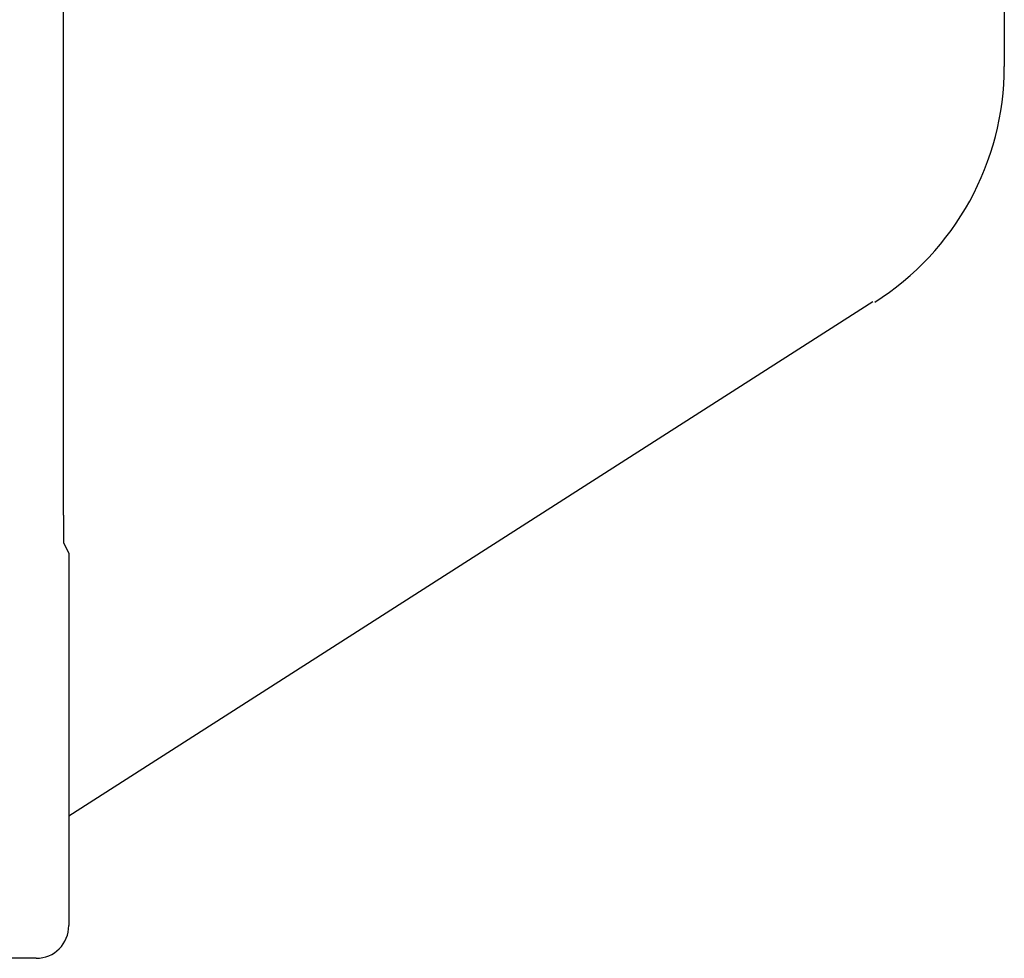
# Model space of a CAD drawing. Extents: x 37 to 181, y 155 to 200.
# Drawn here: x 142 to 145, y 171 to 174 of the extents above; entities that cross this region are included whole.
import ezdxf

# ---------------------------------------------------------------- set-up
doc = ezdxf.new("R2010")
doc.units = 0
doc.layers.add('WARSTWA_1', color=160, linetype='Continuous')

msp = doc.modelspace()

# ---------------------------------------------------------------- linework, layer by layer
at = {"layer": 'WARSTWA_1', "color": 251}
for p, q in [((141.7147, 171.9404), (141.7147, 178.1667)), ((144.7484, 178.1667), (144.7484, 173.387)), ((144.325, 172.6284), (141.7319, 170.9703)), ((141.7147, 171.9404), (141.7147, 171.9049)), ((141.7147, 171.9049), (141.7147, 171.8698)), ((141.7147, 171.8698), (141.7147, 171.8522)), ((141.7147, 171.8522), (141.7319, 171.8167)), ((141.7319, 171.8167), (141.7319, 171.7816)), ((141.7319, 171.7816), (141.7319, 171.764)), ((141.7319, 171.764), (141.7319, 171.7285)), ((141.7319, 171.7285), (141.7319, 171.6934)), ((141.7319, 171.6934), (141.7319, 171.6583)), ((141.7319, 171.6583), (141.7319, 171.6403)), ((141.7319, 171.6403), (141.7319, 170.653)), ((141.7319, 170.653), (141.7319, 170.6175)), ((141.6265, 170.5117), (141.4322, 170.5117))]:
    msp.add_line(p, q, dxfattribs=at)
for points in [[(144.3309, 172.6274), (144.5907, 172.7924), (144.7484, 173.079), (144.7484, 173.387)], [(144.3309, 172.6274), (144.5907, 172.7924), (144.7484, 173.079), (144.7484, 173.387)], [(141.6265, 170.5117), (141.6847, 170.5117), (141.7319, 170.5593), (141.7319, 170.6175)], [(141.6265, 170.5117), (141.6847, 170.5117), (141.7319, 170.5593), (141.7319, 170.6175)]]:
    msp.add_open_spline(points, degree=3, dxfattribs=at)

doc.saveas('drawing.dxf')
